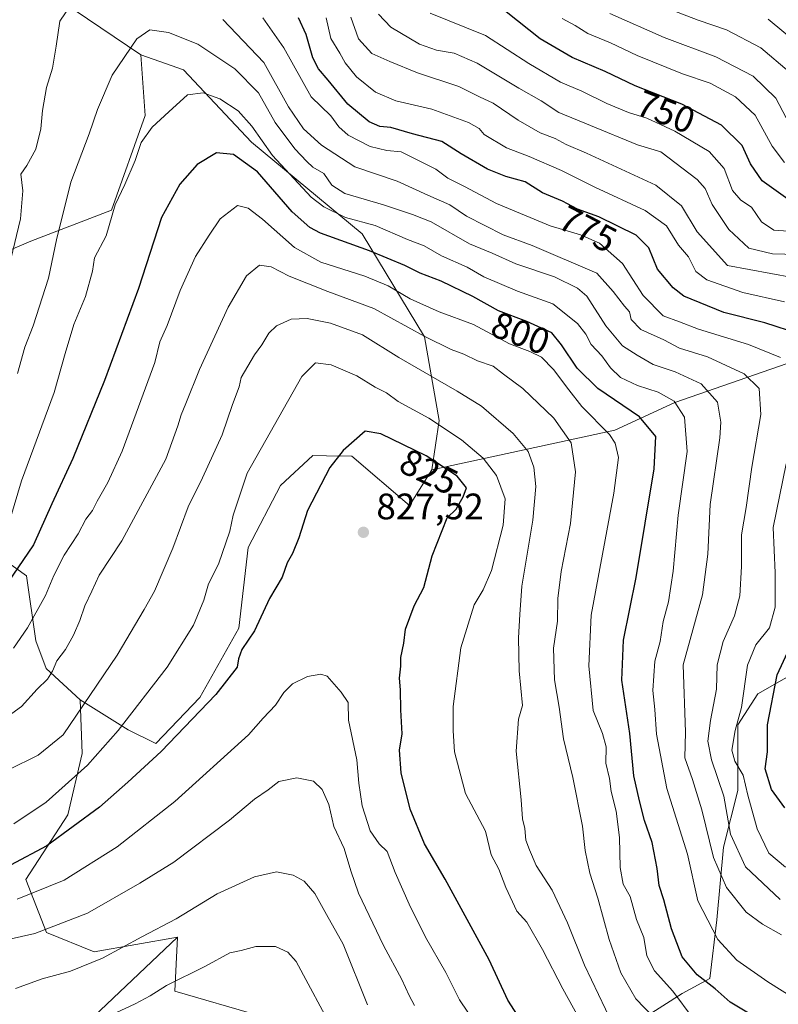
# Model space of a CAD drawing. Units: metres. Extents: x 658510 to 661981, y 4734880 to 4737272.
# Drawn here: x 661279 to 661486, y 4736324 to 4736591 of the extents above; entities that cross this region are included whole.
import ezdxf
from ezdxf.enums import TextEntityAlignment as Align

# ---------------------------------------------------------------- set-up
doc = ezdxf.new("R2010")
doc.units = ezdxf.units.M
doc.header["$MEASUREMENT"] = 0
for name, color, linetype, lineweight in [('Arbolado forestal CxS', 92, 'Continuous', 0), ('Curva de nivel maestra', 30, 'Continuous', 30), ('Curva de nivel normal', 30, 'Continuous', 0), ('Matorral CxS', 135, 'Continuous', 0), ('Punto de cota en terreno', 7, 'Continuous', 0), ('Rótulo de curva de nivel directora', 7, 'Continuous', 0), ('Rótulo de punto de cota en terreno', 7, 'Continuous', 0)]:
    doc.layers.add(name, color=color, linetype=linetype, lineweight=lineweight)
doc.styles.add('Style-Arial', font='txt')

# ---------------------------------------------------------------- blocks, each defined once
blk = doc.blocks.new('5PATER')
at = {"layer": 'Punto de cota en terreno', "linetype": 'Continuous', "lineweight": 0}
h = blk.add_hatch(color=51, dxfattribs=at)
edge = h.paths.add_edge_path()
edge.add_ellipse((0, 0), major_axis=(-0.11, -0.111), ratio=0.999422, start_angle=0, end_angle=360)

msp = doc.modelspace()

# ---------------------------------------------------------------- linework, layer by layer
at = {"layer": 'Arbolado forestal CxS', "color": 92, "linetype": 'Continuous', "lineweight": 0}
for points in [[(661226.7543, 4736750.9615, 711.7967), (661217.7853, 4736732.0523, 718.119), (661207.7463, 4736704.4439, 728.1358), (661207.7461, 4736683.1105, 736.3723), (661217.7849, 4736660.5219, 745.9958), (661237.8637, 4736636.6783, 758.8577), (661252.9235, 4736627.8933, 766.0862), (661267.9823, 4736616.5983, 772.8982), (661290.5709, 4736596.5197, 783.0831), (661312.3307, 4736581.8377, 789.9592)], [(661226.7543, 4736750.9615, 711.7967), (661217.7853, 4736732.0523, 718.119), (661207.7463, 4736704.4439, 728.1358), (661207.7461, 4736683.1105, 736.3723), (661217.7849, 4736660.5219, 745.9958), (661237.8637, 4736636.6783, 758.8577), (661252.9235, 4736627.8933, 766.0862), (661267.9823, 4736616.5983, 772.8982), (661290.5709, 4736596.5197, 783.0831), (661312.3307, 4736581.8377, 789.9592)], [(661290.5709, 4736596.5197, 783.0831), (661312.3307, 4736581.8377, 789.9592), (661313.5665, 4736565.3571, 792.96), (661304.3415, 4736539.5939, 793.5857), (661282.4145, 4736531.1633, 785.733), (661256.1387, 4736520.0315, 773.7022), (661250.0627, 4736495.0195, 774.6841), (661259.6383, 4736476.3007, 781.8196), (661260.8053, 4736461.7239, 785.3809), (661270.1973, 4736448.0843, 791.3899), (661281.2831, 4736440.2263, 799.7174), (661283.8339, 4736422.5227, 805.4333), (661286.6499, 4736414.9979, 807.8454), (661295.8559, 4736406.4359, 812.8518), (661296.3877, 4736391.8363, 817.0024), (661292.5487, 4736375.1687, 821.5889), (661281.1197, 4736357.5881, 826.2366), (661286.7273, 4736343.1745, 833.6201), (661299.6243, 4736337.9253, 837.7718), (661322.3483, 4736341.9351, 840.2676), (661294.3341, 4736315.4171, 844.1198)], [(661490.1039, 4736498.6341, 779.0712), (661457.4761, 4736487.3397, 795.0188), (661441.1621, 4736479.8111, 804.2907), (661391.4065, 4736469.0477, 825.4134), (661393.4575, 4736482.4703, 819.4676), (661389.4527, 4736505.2067, 809.6202), (661372.5499, 4736533.1913, 797.0133), (661342.4173, 4736558.1501, 797.5357), (661323.9125, 4736577.8127, 792.2031), (661312.3307, 4736581.8377, 789.9592), (661290.5709, 4736596.5197, 783.0831)], [(661312.3307, 4736581.8377, 789.9592), (661313.5665, 4736565.3571, 792.96), (661304.3415, 4736539.5939, 793.5857), (661282.4145, 4736531.1633, 785.733), (661256.1387, 4736520.0315, 773.7022), (661250.0627, 4736495.0195, 774.6841), (661259.6383, 4736476.3007, 781.8196), (661260.8053, 4736461.7239, 785.3809), (661270.1973, 4736448.0843, 791.3899), (661281.2831, 4736440.2263, 799.7174), (661283.8339, 4736422.5227, 805.4333), (661286.6499, 4736414.9979, 807.8454), (661295.8559, 4736406.4359, 812.8518)], [(661312.3307, 4736581.8377, 789.9592), (661323.9125, 4736577.8127, 792.2031), (661342.4173, 4736558.1501, 797.5357), (661372.5499, 4736533.1913, 797.0133), (661389.4527, 4736505.2067, 809.6202), (661393.4575, 4736482.4703, 819.4676), (661391.4065, 4736469.0477, 825.4134)], [(661670.2467, 4736557.4373, 695.0893), (661660.7747, 4736548.8295, 702.3684), (661636.9309, 4736541.2999, 711.0859), (661619.3619, 4736518.7115, 724.0045), (661587.9891, 4736504.9081, 737.7517), (661552.8505, 4736506.1635, 753.0405), (661518.9675, 4736511.1827, 764.2074), (661490.1039, 4736498.6341, 779.0712), (661457.4761, 4736487.3397, 795.0188), (661441.1621, 4736479.8111, 804.2907), (661391.4065, 4736469.0477, 825.4134)], [(661670.2467, 4736557.4373, 695.0893), (661660.7747, 4736548.8295, 702.3684), (661636.9309, 4736541.2999, 711.0859), (661619.3619, 4736518.7115, 724.0045), (661587.9891, 4736504.9081, 737.7517), (661552.8505, 4736506.1635, 753.0405), (661518.9675, 4736511.1827, 764.2074), (661490.1039, 4736498.6341, 779.0712), (661457.4761, 4736487.3397, 795.0188), (661441.1621, 4736479.8111, 804.2907), (661391.4065, 4736469.0477, 825.4134)], [(661685.2745, 4736527.7557, 696.5078), (661674.8637, 4736535.3587, 701.4193), (661662.2217, 4736533.6249, 706.2363), (661654.9547, 4736523.8241, 709.43), (661649.5467, 4736515.3633, 710.2456), (661625.8547, 4736503.0549, 720.2894), (661602.7969, 4736490.7693, 727.1263), (661594.2619, 4736480.9217, 727.661), (661575.0809, 4736466.8721, 733.1669), (661561.7249, 4736449.8567, 737.4769), (661549.1191, 4736429.6901, 743.875), (661527.3771, 4736416.1817, 753.4555), (661513.1091, 4736406.7611, 760.6147), (661500.7543, 4736414.5719, 768.7562), (661497.7635, 4736415.3515, 770.7499), (661494.3403, 4736416.2439, 772.4842), (661480.0265, 4736408.0923, 779.5587), (661474.6175, 4736399.6315, 782.182), (661474.6303, 4736381.8339, 784.0512), (661470.7451, 4736366.4363, 789.2468), (661468.9251, 4736346.6647, 793.7481), (661466.9659, 4736330.7031, 798.473), (661459.4911, 4736326.6153, 802.8814), (661448.9381, 4736319.8725, 811.8597)], [(661685.2745, 4736527.7557, 696.5078), (661674.8637, 4736535.3587, 701.4193), (661662.2217, 4736533.6249, 706.2363), (661654.9547, 4736523.8241, 709.43), (661649.5467, 4736515.3633, 710.2456), (661625.8547, 4736503.0549, 720.2894), (661602.7969, 4736490.7693, 727.1263), (661594.2619, 4736480.9217, 727.661), (661575.0809, 4736466.8721, 733.1669), (661561.7249, 4736449.8567, 737.4769), (661549.1191, 4736429.6901, 743.875), (661527.3771, 4736416.1817, 753.4555), (661513.1091, 4736406.7611, 760.6147), (661500.7543, 4736414.5719, 768.7562), (661497.7635, 4736415.3515, 770.7499), (661494.3403, 4736416.2439, 772.4842), (661480.0265, 4736408.0923, 779.5587), (661474.6175, 4736399.6315, 782.182), (661474.6303, 4736381.8339, 784.0512), (661470.7451, 4736366.4363, 789.2468), (661468.9251, 4736346.6647, 793.7481), (661466.9659, 4736330.7031, 798.473), (661459.4911, 4736326.6153, 802.8814), (661448.9381, 4736319.8725, 811.8597)], [(661344.7289, 4736320.5075, 848.2303), (661321.6111, 4736327.2895, 844.5401), (661322.3483, 4736341.9351, 840.2676), (661299.6243, 4736337.9253, 837.7718), (661286.7273, 4736343.1745, 833.6201), (661281.1197, 4736357.5881, 826.2366), (661292.5487, 4736375.1687, 821.5889), (661296.3877, 4736391.8363, 817.0024), (661295.8559, 4736406.4359, 812.8518), (661308.9217, 4736398.3381, 819.4805), (661316.4425, 4736394.5771, 822.7581), (661328.3505, 4736407.1115, 823.0665), (661339.0055, 4736425.9141, 822.4498), (661341.5127, 4736447.8505, 820.7381), (661350.2877, 4736464.7721, 821.7604), (661359.0617, 4736472.9199, 823.1061), (661362.8075, 4736472.8427, 823.782), (661369.6737, 4736472.7007, 824.6376), (661385.4085, 4736459.2929, 826.1935), (661391.4065, 4736469.0477, 825.4134), (661441.1621, 4736479.8111, 804.2907), (661457.4761, 4736487.3397, 795.0188), (661490.1039, 4736498.6341, 779.0712)], [(661322.3483, 4736341.9351, 840.2676), (661294.3341, 4736315.4171, 844.1198), (661266.7255, 4736309.1423, 844.0569), (661245.3917, 4736317.9275, 840.9869), (661234.0967, 4736339.2611, 833.5004), (661244.1369, 4736356.8295, 826.4846), (661255.4309, 4736374.3989, 817.5416), (661247.9021, 4736396.9875, 808.008), (661227.8235, 4736432.1249, 794.5746), (661207.7447, 4736449.6947, 796.2022), (661171.3513, 4736466.0087, 801.3181), (661156.2923, 4736478.5587, 799.6053), (661134.9585, 4736492.3623, 790.1662), (661111.1147, 4736482.3229, 787.5034), (661083.5067, 4736481.0679, 777.0687), (661054.6431, 4736483.5783, 761.532), (661033.3093, 4736482.3235, 751.2264), (661013.4563, 4736467.9259, 747.1833)], [(661322.3483, 4736341.9351, 840.2676), (661294.3341, 4736315.4171, 844.1198), (661266.7255, 4736309.1423, 844.0569), (661245.3917, 4736317.9275, 840.9869), (661234.0967, 4736339.2611, 833.5004), (661244.1369, 4736356.8295, 826.4846), (661255.4309, 4736374.3989, 817.5416), (661247.9021, 4736396.9875, 808.008), (661227.8235, 4736432.1249, 794.5746), (661207.7447, 4736449.6947, 796.2022), (661171.3513, 4736466.0087, 801.3181), (661156.2923, 4736478.5587, 799.6053), (661134.9585, 4736492.3623, 790.1662), (661111.1147, 4736482.3229, 787.5034), (661083.5067, 4736481.0679, 777.0687), (661054.6431, 4736483.5783, 761.532), (661033.3093, 4736482.3235, 751.2264), (661013.4563, 4736467.9259, 747.1833)], [(661295.8559, 4736406.4359, 812.8518), (661308.9217, 4736398.3381, 819.4805), (661316.4425, 4736394.5771, 822.7581), (661328.3505, 4736407.1115, 823.0665), (661339.0055, 4736425.9141, 822.4498), (661341.5127, 4736447.8505, 820.7381), (661350.2877, 4736464.7721, 821.7604), (661359.0617, 4736472.9199, 823.1061), (661362.8075, 4736472.8427, 823.782), (661369.6737, 4736472.7007, 824.6376), (661385.4085, 4736459.2929, 826.1935), (661391.4065, 4736469.0477, 825.4134)], [(661448.9381, 4736319.8725, 811.8597), (661459.4911, 4736326.6153, 802.8814), (661466.9659, 4736330.7031, 798.473), (661468.9251, 4736346.6647, 793.7481), (661470.7451, 4736366.4363, 789.2468), (661474.6303, 4736381.8339, 784.0512), (661474.6175, 4736399.6315, 782.182), (661480.0265, 4736408.0923, 779.5587), (661494.3403, 4736416.2439, 772.4842)], [(661494.3403, 4736416.2439, 772.4842), (661480.0265, 4736408.0923, 779.5587), (661474.6175, 4736399.6315, 782.182), (661474.6303, 4736381.8339, 784.0512), (661470.7451, 4736366.4363, 789.2468), (661468.9251, 4736346.6647, 793.7481), (661466.9659, 4736330.7031, 798.473), (661459.4911, 4736326.6153, 802.8814), (661448.9381, 4736319.8725, 811.8597)], [(661295.8559, 4736406.4359, 812.8518), (661296.3877, 4736391.8363, 817.0024), (661292.5487, 4736375.1687, 821.5889), (661281.1197, 4736357.5881, 826.2366), (661286.7273, 4736343.1745, 833.6201), (661299.6243, 4736337.9253, 837.7718), (661322.3483, 4736341.9351, 840.2676)], [(661295.8559, 4736406.4359, 812.8518), (661296.3877, 4736391.8363, 817.0024), (661292.5487, 4736375.1687, 821.5889), (661281.1197, 4736357.5881, 826.2366), (661286.7273, 4736343.1745, 833.6201), (661299.6243, 4736337.9253, 837.7718), (661322.3483, 4736341.9351, 840.2676)], [(661294.3341, 4736315.4171, 844.1198), (661322.3483, 4736341.9351, 840.2676), (661321.6111, 4736327.2895, 844.5401), (661344.7289, 4736320.5075, 848.2303)], [(661322.3483, 4736341.9351, 840.2676), (661321.6111, 4736327.2895, 844.5401), (661344.7289, 4736320.5075, 848.2303), (661359.4599, 4736317.2333, 846.5623), (661375.2977, 4736318.4483, 840.2433), (661370.9395, 4736298.5847, 846.0039), (661359.9845, 4736286.7921, 848.0668)], [(661322.3483, 4736341.9351, 840.2676), (661321.6111, 4736327.2895, 844.5401), (661344.7289, 4736320.5075, 848.2303), (661359.4599, 4736317.2333, 846.5623), (661375.2977, 4736318.4483, 840.2433), (661370.9395, 4736298.5847, 846.0039), (661359.9845, 4736286.7921, 848.0668)]]:
    msp.add_polyline3d(points, dxfattribs=at)
at = {"layer": 'Curva de nivel maestra', "color": 30, "linetype": 'Continuous', "lineweight": 30, "flags": 128}
for points, elevation in [([(661488.16, 4736542.6001), (661481.25, 4736547.6201), (661478.03, 4736552.1901), (661475.76, 4736557.1801), (661470.21, 4736562.7601), (661459.36, 4736568.4901), (661446.69, 4736573.4001), (661438.58, 4736577.3501), (661429.58, 4736581.1301), (661420.92, 4736586.2501), (661411.63, 4736593.5901)], 750), ([(661491.44, 4736505.8601), (661481.94, 4736509.0301), (661470.82, 4736511.8201), (661459.94, 4736516.2601), (661457.02, 4736518.5401), (661452.82, 4736523.5901), (661450.4, 4736529.3401), (661446.99, 4736532.8001), (661436.83, 4736537.7901), (661431.05, 4736539.9401), (661426.98, 4736542.0701), (661421.56, 4736544.3201), (661416.77, 4736547.3001), (661411.58, 4736548.7501), (661406.58, 4736550.7801), (661399.43, 4736554.9401), (661394.17, 4736558.2601), (661386.18, 4736560.3601), (661380.27, 4736562.0701), (661377.33, 4736562.3901), (661374.45, 4736563.6001), (661368.63, 4736568.4801), (661363.31, 4736575.0101), (661360.6, 4736578.0101), (661359.12, 4736581.0201), (661357.25, 4736587.3501), (661355.24, 4736591.9601)], 775), ([(661479.79, 4736319.9301), (661472.57, 4736324.2601), (661468.48, 4736327.8401), (661463.54, 4736331.7001), (661459.46, 4736336.6301), (661456.55, 4736344.2001), (661454.49, 4736352.0501), (661453.2, 4736356.0201), (661452.66, 4736360.6301), (661451.3, 4736367.6401), (661449.28, 4736373.6601), (661447.91, 4736379.0001), (661446.34, 4736385.7701), (661445.24, 4736397.3301), (661443.09, 4736411.8501), (661443.58, 4736422.6801), (661446.98, 4736439.7401), (661451.9, 4736469.3301), (661452.35, 4736478.1101), (661447.86, 4736483.4001), (661436.59, 4736491.1201), (661430.92, 4736496.6501), (661426.72, 4736503.0101), (661424.04, 4736506.2601), (661417.25, 4736509.3101), (661409.58, 4736512.2601), (661402.58, 4736516.1901), (661393.99, 4736520.3001), (661388.24, 4736522.4701), (661384.14, 4736524.5601), (661374.52, 4736528.5501), (661361.21, 4736533.3801), (661358.24, 4736534.8701), (661353.48, 4736539.1801), (661344.09, 4736550.0401), (661337.57, 4736554.7601), (661332.93, 4736555.2001), (661327.66, 4736552.0101), (661322.96, 4736546.6801), (661317.94, 4736537.6201), (661311.7, 4736518.3201), (661302.44, 4736493.3501), (661293.85, 4736472.0501), (661288.18, 4736459.7501), (661283.16, 4736448.5901), (661276.23, 4736438.4001)], 800), ([(661420.78, 4736311.2801), (661412.11, 4736324.8401), (661406.99, 4736335.7501), (661395.07, 4736357.7301), (661389.47, 4736367.3401), (661385.55, 4736376.7601), (661383.11, 4736386.6501), (661382.7, 4736392.8001), (661383.4, 4736397.2201), (661383.06, 4736403.7401), (661382.93, 4736409.2301), (661382.65, 4736412.3201), (661383.06, 4736415.5901), (661383.04, 4736418.0001), (661383.8, 4736421.9201), (661384.29, 4736425.6801), (661386.63, 4736432.0101), (661389.23, 4736437.0101), (661391.55, 4736445.6501), (661395.63, 4736455.9801), (661398.09, 4736458.3401), (661399.96, 4736461.6801), (661400.9, 4736464.1401), (661398.3, 4736467.2801), (661389.92, 4736472.7801), (661377.58, 4736478.8001), (661373.36, 4736479.5401), (661367.36, 4736474.2601), (661363.7, 4736469.6201), (661357.65, 4736457.9701), (661355.3, 4736450.5201), (661353.61, 4736446.3001), (661352.13, 4736443.6801), (661350.81, 4736439.8501), (661347.28, 4736434.0501), (661343.25, 4736425.2501), (661339.82, 4736420.1901), (661338.88, 4736417.6001), (661338.54, 4736415.3101), (661332.71, 4736407.9401), (661317.9, 4736392.4101), (661308.81, 4736384.1001), (661301.11, 4736377.2701), (661286.76, 4736366.7901), (661276.94, 4736361.4801)], 825), ([(661487.43, 4736377.1401), (661483.72, 4736382.1001), (661482.05, 4736387.6701), (661482.65, 4736392.3401), (661482.7, 4736399.6801), (661485.34, 4736413.2801), (661490.43, 4736424.4001)], 775)]:
    msp.add_lwpolyline(points, dxfattribs=dict(at, elevation=elevation))
at = {"layer": 'Curva de nivel normal', "color": 30, "linetype": 'Continuous', "lineweight": 0, "flags": 128}
for points, elevation in [([(661294.92, 4736597.9401), (661290.31, 4736590.9901), (661289.37, 4736584.1901), (661288.38, 4736578.2401), (661286.73, 4736572.9501), (661285.63, 4736566.7001), (661285.16, 4736561.7101), (661283.77, 4736556.2101), (661281.36, 4736551.7901), (661279.74, 4736549.3701), (661280.29, 4736544.9201), (661279.64, 4736537.2401), (661277.03, 4736526.3401)], 785), ([(661452.21, 4736595.7401), (661463.79, 4736591.2801), (661471.52, 4736588.7001), (661480.89, 4736583.8001), (661488.6, 4736577.2101)], 735), ([(661494.17, 4736527.4701), (661484.01, 4736527.7201), (661477.64, 4736529.2601), (661472.19, 4736534.3901), (661467.63, 4736541.1801), (661465.69, 4736545.5301), (661463.55, 4736548.0001), (661453.65, 4736555.4501), (661447.35, 4736557.3501), (661434.58, 4736562.6801), (661425.92, 4736566.1701), (661421.17, 4736569.3101), (661415.07, 4736572.7601), (661403.8, 4736579.5601), (661397.54, 4736582.3001), (661392.67, 4736583.1001), (661388.08, 4736584.7701), (661380.32, 4736589.3901), (661376.92, 4736592.8801)], 760), ([(661390.96, 4736593.1701), (661406, 4736587.1601), (661417.83, 4736579.5201), (661426.37, 4736574.4601), (661432.2, 4736572.0101), (661438.99, 4736568.6301), (661444.92, 4736566.1701), (661449.85, 4736564.6201), (661457.48, 4736561.0801), (661466.8, 4736555.5601), (661470.89, 4736550.9901), (661473.19, 4736544.9901), (661475.42, 4736542.3001), (661478.3, 4736540.4101), (661481.07, 4736536.4601), (661484.39, 4736534.1401), (661492.18, 4736533.6001)], 755), ([(661439.86, 4736593.1201), (661454.56, 4736586.6201), (661468.62, 4736581.3401), (661478.82, 4736576.1001), (661484.91, 4736570.1201), (661487.71, 4736564.7501)], 740), ([(661486.09, 4736352.1601), (661476.74, 4736361.0801), (661472.6, 4736369.9601), (661470.84, 4736380.2401), (661467.42, 4736390.1201), (661466.44, 4736395.2701), (661467.14, 4736400.8501), (661468.77, 4736409.3401), (661469.02, 4736416.0101), (661470.6, 4736422.3401), (661473.69, 4736429.3401), (661475.15, 4736434.7601), (661475.62, 4736442.7101), (661475.58, 4736451.3701), (661476.9, 4736458.7601), (661478.38, 4736469.7701), (661480.84, 4736484.0401), (661480.45, 4736491.1501), (661476.34, 4736495.1001), (661466.38, 4736499.7101), (661458.73, 4736502.1101), (661454.47, 4736504.3301), (661448.28, 4736507.1401), (661445.6, 4736509.8901), (661445.2, 4736511.9601), (661443.79, 4736513.5501), (661440.76, 4736517.5201), (661436.26, 4736522.5001), (661418.72, 4736529.9701), (661410.81, 4736532.9001), (661400.89, 4736537.9801), (661396.33, 4736541.0901), (661390.36, 4736543.7001), (661382.05, 4736547.4701), (661370.56, 4736551.4301), (661361.5, 4736557.3001), (661356.56, 4736561.7801), (661352.5, 4736567.6801), (661345.75, 4736579.8001), (661334.61, 4736591.4301)], 785), ([(661345.49, 4736591.9401), (661351.21, 4736583.7601), (661358.66, 4736570.4801), (661363.98, 4736565.2701), (661366.17, 4736562.3201), (661368.7, 4736560.0401), (661374.66, 4736556.9601), (661379.25, 4736555.8701), (661383.14, 4736555.5201), (661392.51, 4736550.7801), (661395.77, 4736548.3201), (661400.33, 4736546.0901), (661409.03, 4736541.4501), (661423.57, 4736535.3301), (661431.87, 4736532.9601), (661436.97, 4736530.6601), (661443.31, 4736525.1401), (661448.9, 4736516.4001), (661454.31, 4736510.8501), (661458.78, 4736509.2801), (661463.92, 4736507.2501), (661477.53, 4736503.0801), (661486.22, 4736499.6001)], 780), ([(661487.27, 4736514.7201), (661475.93, 4736517.1901), (661466.23, 4736520.6601), (661463.23, 4736522.9001), (661461.16, 4736526.9001), (661458.46, 4736530.1401), (661455.22, 4736535.3301), (661449.41, 4736539.5001), (661435.73, 4736545.8801), (661426.68, 4736550.4401), (661417.92, 4736554.2001), (661411.73, 4736556.5401), (661405.64, 4736560.2101), (661404.34, 4736561.8201), (661401.44, 4736563.4401), (661391.48, 4736567.0801), (661381.7, 4736569.3901), (661376.12, 4736571.6801), (661370.97, 4736575.8701), (661367.92, 4736579.6801), (661366.44, 4736582.3401), (661363.98, 4736586.3401), (661362.76, 4736591.9101)], 770), ([(661369.42, 4736592.1401), (661371.49, 4736586.2401), (661375.16, 4736582.2501), (661380, 4736580.0901), (661387.57, 4736577.0001), (661398.77, 4736573.2901), (661404.38, 4736570.4801), (661408.15, 4736568.7201), (661414.92, 4736564.1001), (661420.92, 4736560.6401), (661424.92, 4736559.0701), (661427.92, 4736557.4701), (661433.5, 4736555.1501), (661452.32, 4736546.4201), (661459.32, 4736540.8301), (661463.54, 4736533.7201), (661471.83, 4736524.5901), (661489.46, 4736521.2701)], 765), ([(661426.84, 4736591.7001), (661430.37, 4736589.8701), (661433.84, 4736587.7001), (661440.01, 4736585.1001), (661447.26, 4736581.6901), (661459.6, 4736576.7001), (661467.06, 4736574.1601), (661473.95, 4736570.4101), (661479.33, 4736565.4401), (661483.95, 4736557.0501), (661487.33, 4736552.5501)], 745), ([(661491.9, 4736584.0401), (661482.85, 4736591.5401)], 730), ([(661486.44, 4736342.5601), (661481.3, 4736345.4701), (661476.87, 4736348.6901), (661471.54, 4736355.4501), (661468.02, 4736363.6301), (661464.87, 4736376.5201), (661462.25, 4736384.7701), (661460.19, 4736390.7001), (661460.37, 4736397.7201), (661459.78, 4736416.0101), (661464.98, 4736435.0201), (661466.48, 4736446.0501), (661467.09, 4736459.5701), (661469.7, 4736477.6801), (661469.99, 4736481.9601), (661469.12, 4736487.4401), (661464.67, 4736492.4001), (661457.6, 4736495.6801), (661451.59, 4736497.6601), (661447.27, 4736500.2001), (661443.23, 4736502.7201), (661438.71, 4736508.1401), (661433.53, 4736516.2401), (661431.04, 4736518.3701), (661424.76, 4736521.5101), (661414.31, 4736525.0701), (661407.82, 4736527.9401), (661401.64, 4736530.4301), (661391.24, 4736536.4101), (661386.22, 4736538.4401), (661378.33, 4736541.0601), (661367.79, 4736544.2001), (661364.25, 4736546.4301), (661362.11, 4736549.5601), (661359.1, 4736551.3301), (661357.48, 4736552.9001), (661354.18, 4736556.2801), (661348.89, 4736563.4201), (661344.3, 4736571.4901), (661337.9, 4736578.0501), (661327.88, 4736584.7801), (661319.85, 4736587.8901), (661314.79, 4736588.6801), (661311.29, 4736586.1701), (661304.52, 4736576.3401), (661300.53, 4736567.0101), (661298.35, 4736560.3401), (661293.3, 4736547.2801), (661289.4, 4736531.5501), (661287.24, 4736521.1401), (661283.06, 4736508.1401), (661280.86, 4736502.3401), (661278.83, 4736495.2101)], 790), ([(661491.31, 4736324.4101), (661482.8, 4736329.8201), (661474.3, 4736335.6501), (661469.2, 4736341.3401), (661463.75, 4736351.8301), (661460.96, 4736364.4901), (661455.29, 4736382.3901), (661452.49, 4736397.0901), (661452.02, 4736403.8201), (661451.51, 4736409.0201), (661452.02, 4736417.0101), (661453.51, 4736422.3401), (661454.34, 4736427.7901), (661455.81, 4736433.1201), (661457.05, 4736441.4501), (661458.35, 4736456.6801), (661460.85, 4736474.0101), (661460.14, 4736483.3401), (661457.31, 4736487.7201), (661452.94, 4736490.1601), (661447.33, 4736491.9501), (661442.75, 4736494.0901), (661439.99, 4736496.7801), (661437.66, 4736499.9701), (661434.78, 4736503.0901), (661433.28, 4736505.9201), (661431.06, 4736508.8101), (661424.34, 4736514.1201), (661414.74, 4736517.6201), (661405.61, 4736521.4901), (661401.06, 4736524.1001), (661394.04, 4736527.1701), (661389.4, 4736529.9301), (661384.86, 4736531.6801), (661376.01, 4736535.4401), (661368, 4736537.6701), (661362.1, 4736540.5401), (661358.69, 4736543.1301), (661348.14, 4736554.4901), (661342.55, 4736562.4201), (661338.81, 4736566.6701), (661333.79, 4736569.9401), (661329.31, 4736571.5401), (661325.03, 4736570.9901), (661319.92, 4736566.4001), (661315.46, 4736562.2001), (661312.43, 4736558.0001), (661310.81, 4736553.1201), (661307.98, 4736546.6301), (661305.36, 4736541.0401), (661302.9, 4736532.6801), (661299.79, 4736526.6801), (661299.26, 4736523.0101), (661297.34, 4736516.1301), (661294.16, 4736508.5301), (661291.78, 4736500.6401), (661288.79, 4736490.0601), (661279.93, 4736466.0101), (661274.64, 4736448.3401)], 795), ([(661277.71, 4736420.4901), (661281.53, 4736426.0801), (661286.46, 4736434.8001), (661288.74, 4736440.2701), (661291.56, 4736445.7801), (661295.32, 4736451.6001), (661297.4, 4736455.6001), (661299.24, 4736457.9901), (661300.46, 4736460.5101), (661303.37, 4736465.5601), (661307.29, 4736474.0501), (661316.14, 4736498.2201), (661317.48, 4736503.8001), (661319.51, 4736508.2801), (661323.04, 4736517.7801), (661327.2, 4736527.0201), (661330.92, 4736532.8601), (661333.92, 4736537.2901), (661338.62, 4736540.9101), (661341.5, 4736540.1401), (661345.45, 4736537.1701), (661354.1, 4736529.5101), (661361.27, 4736525.4801), (661373.25, 4736521.6501), (661379.58, 4736519.0401), (661385.58, 4736515.5301), (661393.45, 4736511.9801), (661402.76, 4736508.4901), (661412.53, 4736503.2901), (661418.12, 4736501.2101), (661421.24, 4736499.6701), (661424.54, 4736496.3001), (661428.66, 4736490.7501), (661432.17, 4736486.2701), (661439.76, 4736478.6601), (661441.25, 4736476.2701), (661442.21, 4736472.3701), (661440.94, 4736462.6301), (661434.72, 4736429.4801), (661434.15, 4736415.7501), (661435.26, 4736403.6101), (661437.84, 4736397.2801), (661438.87, 4736393.6801), (661438.77, 4736389.2101), (661439.77, 4736385.1001), (661440.2, 4736381.5601), (661441.53, 4736376.1901), (661442.44, 4736369.0001), (661442.61, 4736360.9001), (661443.49, 4736356.3401), (661445.33, 4736353.0101), (661447.06, 4736346.7101), (661449.05, 4736341.8701), (661449.9, 4736336.8401), (661451.94, 4736332.7901), (661456.93, 4736327.2101), (661462.43, 4736319.8601)], 805), ([(661461.12, 4736310.4101), (661446.86, 4736325.1901), (661442.84, 4736332.2401), (661439.61, 4736341.2601), (661436.57, 4736352.5801), (661434.42, 4736359.3701), (661433.16, 4736365.5201), (661432.35, 4736372.0901), (661429.77, 4736385.3201), (661427.24, 4736395.9001), (661426.01, 4736404.5001), (661424.8, 4736411.9001), (661424.54, 4736420.5201), (661425.59, 4736427.8301), (661425.71, 4736434.0101), (661426.56, 4736441.3601), (661429.09, 4736454.4201), (661430.52, 4736468.4401), (661429.27, 4736476.4001), (661424.59, 4736483.0601), (661416.16, 4736491.0901), (661410.88, 4736495.0101), (661408.13, 4736497.2301), (661403.86, 4736498.6201), (661400.18, 4736500.5001), (661396.72, 4736501.7301), (661389.52, 4736505.2601), (661375.65, 4736512.9001), (661363.19, 4736517.5501), (661352.66, 4736521.6401), (661347.75, 4736524.1801), (661344.56, 4736524.7101), (661341.1, 4736521.7801), (661336.06, 4736513.2401), (661328.26, 4736496.3001), (661324.62, 4736487.0101), (661323.35, 4736484.0101), (661322.38, 4736480.9701), (661319.14, 4736471.9001), (661307.15, 4736449.7201), (661301, 4736440.3401), (661299.04, 4736436.0101), (661297.1, 4736432.0101), (661295.79, 4736428.0101), (661294.06, 4736424.0101), (661291.86, 4736420.2001), (661289.56, 4736417.1001), (661288.38, 4736414.2301), (661287.01, 4736412.1201), (661284.22, 4736409.3701), (661279.94, 4736404.6801), (661276.29, 4736402.0401)], 810), ([(661276.42, 4736387.4601), (661284.48, 4736391.4601), (661291.25, 4736396.9201), (661305.95, 4736418.5901), (661313.22, 4736431.0001), (661316.07, 4736436.0101), (661321.08, 4736447.6901), (661325.22, 4736458.9601), (661329.14, 4736466.8501), (661334.47, 4736478.5301), (661337.3, 4736486.7401), (661339.11, 4736491.5401), (661339.6, 4736494.1001), (661343.25, 4736500.2701), (661345.25, 4736502.9901), (661347.17, 4736506.2101), (661349.27, 4736508.1801), (661353.17, 4736509.9801), (661357.58, 4736510.1701), (661363.89, 4736508.8801), (661372.62, 4736505.6801), (661382.48, 4736499.6001), (661398.3, 4736490.4001), (661404.94, 4736486.3701), (661413.53, 4736478.8501), (661417.66, 4736473.9701), (661419.21, 4736469.7801), (661419.74, 4736464.4801), (661418.85, 4736455.3001), (661415.89, 4736437.3901), (661415.32, 4736429.6801), (661415.01, 4736423.3201), (661415.18, 4736414.3401), (661416.1, 4736404.9201), (661414.98, 4736401.2101), (661414.34, 4736392.5001), (661415.71, 4736379.3001), (661416.06, 4736374.1101), (661416.72, 4736371.4601), (661417, 4736368.2901), (661417.97, 4736365.6501), (661419.77, 4736361.4101), (661424.15, 4736354.7101), (661428.31, 4736345.8601), (661432.93, 4736334.3401), (661440.51, 4736318.4101)], 815), ([(661277.86, 4736372.7801), (661286.58, 4736378.6701), (661297.82, 4736388.6701), (661306.18, 4736398.1701), (661319.48, 4736415.3701), (661326.68, 4736426.8001), (661329.5, 4736433.5701), (661330.78, 4736438.0101), (661333.45, 4736443.3301), (661336.5, 4736452.3001), (661337.45, 4736456.6701), (661341.26, 4736468.1201), (661356.15, 4736494.3601), (661359.82, 4736498.0901), (661364.06, 4736497.5501), (661371.1, 4736494.5401), (661376.07, 4736491.5001), (661379.1, 4736489.9201), (661382.27, 4736487.5901), (661390.61, 4736483.1001), (661399.48, 4736477.1601), (661405.37, 4736472.1601), (661409.02, 4736467.4501), (661411.34, 4736461.1001), (661410.79, 4736454.0001), (661407.65, 4736441.6101), (661405.42, 4736436.3801), (661402.92, 4736432.2801), (661399.35, 4736420.6501), (661397.22, 4736404.6801), (661397.24, 4736398.0001), (661397.64, 4736392.3701), (661400.56, 4736380.9901), (661406.04, 4736370.8001), (661407.6, 4736364.3601), (661409.69, 4736360.4601), (661411.57, 4736355.4601), (661414.55, 4736349.0101), (661417.3, 4736346.0101), (661421.51, 4736338.6201), (661427.09, 4736327.9001), (661433.3, 4736316.5901)], 820), ([(661487.76, 4736470.6801), (661484.25, 4736453.3001), (661484.8, 4736441.0101), (661484.75, 4736431.6501), (661483.21, 4736426.0101), (661479.51, 4736421.4101), (661477.2, 4736415.9201), (661475.65, 4736404.4201), (661473.92, 4736398.1001), (661473, 4736392.7801), (661473.79, 4736389.7501), (661476.1, 4736385.9801), (661477.36, 4736380.5601), (661479.85, 4736371.3501), (661483.07, 4736364.7601), (661487.53, 4736360.9601)], 780), ([(661401.26, 4736321.5401), (661398.96, 4736324.8601), (661395.25, 4736332.3601), (661389.76, 4736341.9201), (661385.24, 4736350.9501), (661381.45, 4736359.5001), (661379.26, 4736365.2201), (661377.16, 4736367.3401), (661374.68, 4736370.8401), (661372.48, 4736377.6801), (661371.63, 4736383.7701), (661371.1, 4736390.1601), (661368.83, 4736400.9201), (661368.67, 4736405.7601), (661366.76, 4736408.5201), (661363.02, 4736412.9401), (661361.28, 4736413.4201), (661357.62, 4736412.8101), (661353.58, 4736410.8401), (661351.25, 4736408.4801), (661348.92, 4736405.0601), (661345.58, 4736401.5201), (661341.61, 4736396.9101), (661321.61, 4736378.7801), (661305.92, 4736366.5001), (661291.56, 4736357.4201), (661278.71, 4736352.2601)], 830), ([(661386.77, 4736323.3901), (661385.27, 4736326.0301), (661383.33, 4736330.4201), (661378.27, 4736339.7001), (661371.52, 4736353.9401), (661369.4, 4736360.0101), (661367.66, 4736366.0101), (661364.85, 4736372.0701), (661363.42, 4736378.0001), (661361.68, 4736382.1101), (661359.26, 4736384.3501), (661354.78, 4736385.3001), (661349.86, 4736384.3001), (661346.92, 4736382.0201), (661343.25, 4736379.4701), (661336.47, 4736373.7701), (661321.29, 4736362.2901), (661312.09, 4736356.6101), (661297.82, 4736348.4901), (661283.58, 4736342.9401), (661264.54, 4736338.6301)], 835), ([(661278.25, 4736327.9801), (661285.58, 4736330.6201), (661293.25, 4736332.7001), (661301.92, 4736336.2501), (661312.58, 4736341.9901), (661321.92, 4736346.9101), (661333.07, 4736353.6801), (661343.22, 4736358.3501), (661349.25, 4736359.6801), (661353.71, 4736358.8001), (661356.74, 4736357.1601), (661359.63, 4736353.8401), (661362.8, 4736348.0701), (661367.32, 4736340.0101), (661373.98, 4736323.5501)], 840), ([(661343.58, 4736339.4101), (661339.58, 4736338.3401), (661336.58, 4736337.6601), (661329.95, 4736334.0401), (661319.36, 4736328.7501), (661314.85, 4736326.0001), (661310.85, 4736323.8101), (661305.57, 4736321.3801)], 845), ([(661364.97, 4736315.9001), (661354.55, 4736335.3101), (661352.31, 4736337.8201), (661348.92, 4736339.3701), (661343.58, 4736339.4101)], 845)]:
    msp.add_lwpolyline(points, dxfattribs=dict(at, elevation=elevation))
at = {"layer": 'Matorral CxS', "color": 135, "linetype": 'Continuous', "lineweight": 0}
for points in [[(661312.3307, 4736581.8377, 789.9592), (661313.5665, 4736565.3571, 792.96), (661304.3415, 4736539.5939, 793.5857), (661282.4145, 4736531.1633, 785.733), (661256.1387, 4736520.0315, 773.7022), (661250.0627, 4736495.0195, 774.6841), (661259.6383, 4736476.3007, 781.8196), (661260.8053, 4736461.7239, 785.3809), (661270.1973, 4736448.0843, 791.3899), (661281.2831, 4736440.2263, 799.7174), (661283.8339, 4736422.5227, 805.4333), (661286.6499, 4736414.9979, 807.8454), (661295.8559, 4736406.4359, 812.8518)], [(661256.1387, 4736520.0315, 773.7022), (661282.4145, 4736531.1633, 785.733), (661304.3415, 4736539.5939, 793.5857), (661313.5665, 4736565.3571, 792.96), (661312.3307, 4736581.8377, 789.9592), (661323.9125, 4736577.8127, 792.2031), (661342.4173, 4736558.1501, 797.5357), (661372.5499, 4736533.1913, 797.0133), (661389.4527, 4736505.2067, 809.6202), (661393.4575, 4736482.4703, 819.4676), (661391.4065, 4736469.0477, 825.4134), (661385.4085, 4736459.2929, 826.1935), (661369.6737, 4736472.7007, 824.6376), (661362.8075, 4736472.8427, 823.782), (661359.0617, 4736472.9199, 823.1061), (661350.2877, 4736464.7721, 821.7604), (661341.5127, 4736447.8505, 820.7381), (661339.0055, 4736425.9141, 822.4498), (661328.3505, 4736407.1115, 823.0665), (661316.4425, 4736394.5771, 822.7581), (661308.9217, 4736398.3381, 819.4805), (661295.8559, 4736406.4359, 812.8518), (661286.6499, 4736414.9979, 807.8454), (661283.8339, 4736422.5227, 805.4333), (661281.2831, 4736440.2263, 799.7174), (661270.1973, 4736448.0843, 791.3899)], [(661312.3307, 4736581.8377, 789.9592), (661323.9125, 4736577.8127, 792.2031), (661342.4173, 4736558.1501, 797.5357), (661372.5499, 4736533.1913, 797.0133), (661389.4527, 4736505.2067, 809.6202), (661393.4575, 4736482.4703, 819.4676), (661391.4065, 4736469.0477, 825.4134)], [(661295.8559, 4736406.4359, 812.8518), (661308.9217, 4736398.3381, 819.4805), (661316.4425, 4736394.5771, 822.7581), (661328.3505, 4736407.1115, 823.0665), (661339.0055, 4736425.9141, 822.4498), (661341.5127, 4736447.8505, 820.7381), (661350.2877, 4736464.7721, 821.7604), (661359.0617, 4736472.9199, 823.1061), (661362.8075, 4736472.8427, 823.782), (661369.6737, 4736472.7007, 824.6376), (661385.4085, 4736459.2929, 826.1935), (661391.4065, 4736469.0477, 825.4134)]]:
    msp.add_polyline3d(points, dxfattribs=at)

# ---------------------------------------------------------------- block references
at = {"layer": 'Punto de cota en terreno', "color": 7, "linetype": 'Continuous', "lineweight": 0, "xscale": 10, "yscale": 10, "zscale": 10}
msp.add_blockref('5PATER', (661372.84, 4736452.03, 827.52), dxfattribs=at)

# ---------------------------------------------------------------- texts
at = {"layer": 'Rótulo de curva de nivel directora', "color": 7, "linetype": 'Continuous', "lineweight": 0, "style": 'Style-Arial'}
for s, rotation, p in [('750', 338.817201, (661455.0494, 4736566.3698)), ('775', 332.374928, (661433.8228, 4736534.5009)), ('800', 338.962445, (661415.574, 4736506.1772)), ('825', 333.994773, (661390.635, 4736468.499))]:
    msp.add_text(s, height=7, rotation=rotation, dxfattribs=at).set_placement(p, align=Align.MIDDLE_CENTER)
at = {"layer": 'Rótulo de punto de cota en terreno', "color": 7, "linetype": 'Continuous', "lineweight": 0, "style": 'Style-Arial'}
msp.add_text('827,52', height=7, dxfattribs=at).set_placement((661376.3678, 4736455.5578))

doc.saveas('drawing.dxf')
